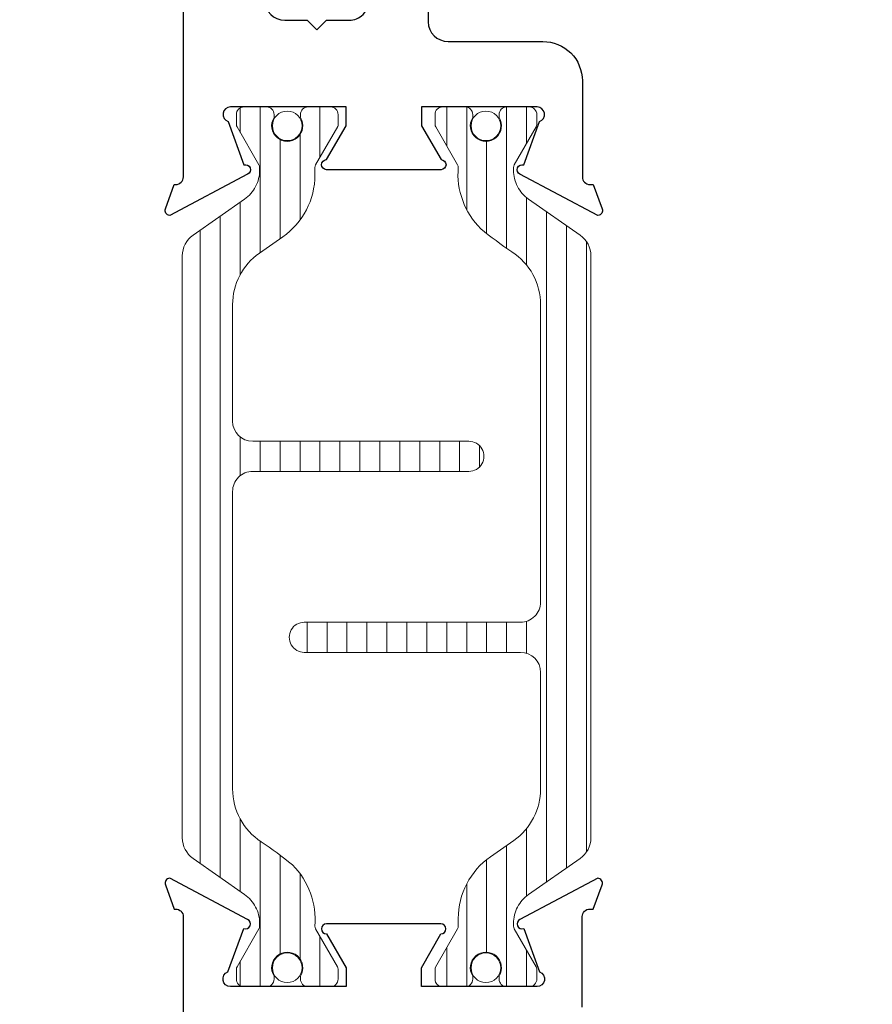
# Model space of a CAD drawing. Extents: x 93 to 213, y -25 to 53.
# Drawn here: x 112 to 113, y 8 to 10 of the extents above; entities that cross this region are included whole.
import ezdxf

# ---------------------------------------------------------------- set-up
doc = ezdxf.new("R2010")
doc.units = 0
doc.header["$LTSCALE"] = 0.01
doc.header["$MEASUREMENT"] = 0
for name, color, linetype, lineweight in [('Const Lines', 102, 'CONTINUOUS', 5), ('Ext', 7, 'CONTINUOUS', 30), ('TBAR', 5, 'CONTINUOUS', 15)]:
    doc.layers.add(name, color=color, linetype=linetype, lineweight=lineweight)
doc.layers.add('FRAME', color=7, linetype='CONTINUOUS')

# ---------------------------------------------------------------- blocks, each defined once
blk = doc.blocks.new('Insulbar3')
at = {"layer": 'TBAR', "lineweight": 5}
h = blk.add_hatch(dxfattribs=at)
h.set_pattern_fill('LINE', color=252, scale=0.25, style=0)
h.set_pattern_definition([(0, (-6.340109387910408, -6.806996060358934), (0, 0.03125), [])])
edge = h.paths.add_edge_path()
edge.add_arc((-1.283341854339623, 0.0009749759448602156), 0.007865198733939675, 239.9999831868331, 270.0170704691898, ccw=False)
edge.add_line((-1.287274455705383, -0.005836484810542331), (-1.346698628390654, 0.02847210053600335))
edge.add_arc((-1.350635628390654, 0.02165304023785878), 0.007873979448139739, 59.99991365861108, 90.00000000000807)
edge.add_line((-1.350635628390655, 0.02952701968599847), (-1.366138762738653, 0.02952701968600024))
edge.add_arc((-1.366139203675955, 0.01771646063146741), 0.01181055906276385, 89.99786091020071, 179.9998090140625)
edge.add_line((-1.377949762738653, 0.0177164999999988), (-1.377949940944998, -0.0177164999999988))
edge.add_arc((-1.366138766038861, -0.01771632509271871), 0.01181117490743288, 180.0008484718103, 269.9997016805647)
edge.add_line((-1.36613882753559, -0.02952749999999149), (-1.361406469185615, -0.02952759512111847))
edge.add_arc((-1.348422267030731, -0.05019691567055862), 0.02440922607487632, -122.13651154588013, 122.13651154588021, ccw=False)
edge.add_line((-1.361406469185615, -0.07086623621999877), (-1.366138814960999, -0.07086623621999877))
edge.add_arc((-1.366138814960999, -0.0826773622040013), 0.01181112598400254, 90, 179.9999618032078)
edge.add_line((-1.377949940944998, -0.08267735432999856), (-1.377949814960998, -0.1181103543299962))
edge.add_arc((-1.366138646980614, -0.1181103123347322), 0.0118111679804585, 180.0002037183273, 269.9991851299496)
edge.add_line((-1.366138814960999, -0.1299214803139961), (-1.350635659586635, -0.1299214960619697))
edge.add_arc((-1.350635651588434, -0.1220476380901161), 0.007873857971857603, 269.999941799414, 293.0996870383645)
edge.add_line((-1.347546484415558, -0.1292901987932797), (-1.287276781094917, -0.09455929358279569))
edge.add_arc((-1.283332786344773, -0.101403439799217), 0.007899204518235885, 90.04915524969698, 119.95304563856001, ccw=False)
edge.add_line((-1.283339563237001, -0.09350423818800024), (-1.271323083333001, -0.09350421456599989))
edge.add_arc((-1.271323315513774, 0.02460583364285086), 0.118110048209079, 270.0001126320628, 324.9999831628968)
edge.add_line((-1.174573247980022, -0.04313933533742009), (-1.148944447493544, -0.006537588684796702))
edge.add_arc((-1.068319792208823, -0.06299146357254297), 0.09842446357294203, 89.99983744278182, 145.0000555572184, ccw=False)
edge.add_arc((-0.9756631379608707, 32658.19276537317), 32658.15733250461, 269.999837442781, 270.0001576129934)
edge.add_arc((-0.8858249409449986, 0.003936992126003073), 0.03149599999999701, -4.774847184307873e-12, 89.99998699999787, ccw=False)
edge.add_line((-0.8543289409450017, 0.003936992126000405), (-0.8543289409450017, -0.3346449842519981))
edge.add_arc((-0.8307069370080047, -0.3346450032747512), 0.02362200393700464, 179.9999538598219, 359.9999888444074)
edge.add_line((-0.8070849330710006, -0.3346450078739984), (-0.8070849409449998, 0.003936992126000405))
edge.add_arc((-0.7755889416774631, 0.003936992858465448), 0.03149599926753677, 89.9999843435952, 180.0000013324598, ccw=False)
edge.add_line((-0.7755889330709982, 0.03543299212600104), (-0.3096303689270021, 0.03543299212600104))
edge.add_arc((-0.3096917337645809, -0.06324279702300609), 0.09867580822989291, 33.05727515151062, 89.964368709074, ccw=False)
edge.add_arc((0.3050433511908683, 0.3479868449329938), 0.6409338652566297, 213.8920860397786, 219.3410187604427)
edge.add_arc((-0.1050528344431587, 0.02665892540158442), 0.1206160517525359, 224.7947178828277, 274.9666841804153)
edge.add_arc((-0.09424316058006874, -0.100008003081851), 0.006514120480979863, 56.76911736801799, 93.23113163193818, ccw=False)
edge.add_line((-0.09067333029755176, -0.09455914288959555), (-0.0312501883936358, -0.1288671602350888))
edge.add_arc((-0.02731538753859051, -0.1220518952427002), 0.007869593044455529, 239.9999635741071, 270.0090953824582)
edge.add_line((-0.02731413828500084, -0.1299214881879998), (-0.0118109823706094, -0.1299213543297473))
edge.add_arc((-0.01181108435107228, -0.1181102109232429), 0.01181114340694466, 270.0004947065593, 359.9993043347765)
edge.add_line((5.905500177760814e-08, -0.1181103543299962), (-5.908519717934269e-08, -0.08267650977098562))
edge.add_arc((-0.01181025392829088, -0.08267654914742883), 0.01181019484315935, 0.00019103021063967, 90.00378396979201)
edge.add_line((-0.01181103390581928, -0.07086635433002542), (-0.01654243832444191, -0.07086625339938557))
edge.add_arc((-0.02952727813035148, -0.05019693575469325), 0.02440956281219151, 57.86221741504693, 302.13778258495563, ccw=False)
edge.add_line((-0.0165424383244428, -0.02952761811000038), (-0.01181105905500157, -0.0295274999999986))
edge.add_arc((-0.01181135390475175, -0.01771608703670602), 0.01181141296697276, 270.0014302815696, 359.9979967634828)
edge.add_line((5.905500177760814e-08, -0.0177164999999988), (-5.905500177760814e-08, 0.0177164999999988))
edge.add_arc((-0.01181061811770001, 0.01771646063146741), 0.01181055906276385, 0.0001909859374543841, 90.00213908979929)
edge.add_line((-0.01181105905500157, 0.02952701968600024), (-0.0273141934029999, 0.02952701968599847))
edge.add_arc((-0.0273141934030011, 0.02165304023785878), 0.007873979448139692, 89.99999999999125, 120.0000863413884)
edge.add_line((-0.03125119340300042, 0.02847210053600335), (-0.09067536608827176, -0.005836484810542331))
edge.add_arc((-0.09460796745403173, 0.0009749759448602156), 0.007865198733939672, 269.9829295308108, 300.0000168131673, ccw=False)
edge.add_line((-0.09461031077899928, -0.00689022243999915), (-0.09913604413028398, -0.006890230313954859))
edge.add_arc((-0.09913613572568171, 0.04822709658979175), 0.05511732690382271, 242.4997297843916, 270.0000952156065, ccw=False)
edge.add_arc((-0.09913557600560827, 0.04822817178967315), 0.05511853906773308, 215.0001173547539, 242.499729784394, ccw=False)
edge.add_line((-0.1442859752070023, 0.01661338409600077), (-0.2008425263528419, 0.09738451967775319))
edge.add_arc((-0.2330928947495292, 0.07480257135472423), 0.03937042864620594, 34.99999673555469, 89.99959926444743)
edge.add_line((-0.2330926193866558, 0.1141729999999672), (-0.6889749108968273, 0.114172999999985))
edge.add_line((-0.6889749108968273, 0.114172999999985), (-1.144857202406999, 0.1141729999999672))
edge.add_arc((-1.144856927044125, 0.07480257135472423), 0.03937042864620595, 90.00040073555259, 145.0000032644453)
edge.add_line((-1.177107295440813, 0.09738451967775319), (-1.233663846586652, 0.01661338409600077))
edge.add_arc((-1.278814245788046, 0.04822817178967315), 0.05511853906773306, 297.50027021560595, 324.99988264524615, ccw=False)
edge.add_arc((-1.278813686067973, 0.04822709658979175), 0.05511732690382273, 269.9999047843935, 297.50027021560834, ccw=False)
edge.add_line((-1.278813777663371, -0.006890230313954859), (-1.283341854339621, -0.006890222789079914))
at = {"layer": 'TBAR'}
blk.add_lwpolyline([(-1.283339511014655, -0.00689022243999915, -0.1317283479224517), (-1.287274455705383, -0.005836484810542331), (-1.346698628390654, 0.02847210053600335, 0.1316528808525513), (-1.350635628390655, 0.02952701968599847), (-1.366138762738653, 0.02952701968600024, 0.4142235210196922), (-1.377949762738653, 0.0177164999999988), (-1.377949940944998, -0.0177164999999988, 0.4142077000445622), (-1.36613882753559, -0.02952749999999149), (-1.361406469185615, -0.02952759512111847, -1.809127113797354), (-1.361406469185615, -0.07086623621999877), (-1.366138814960999, -0.07086623621999877, 0.4142133671129774), (-1.377949940944998, -0.08267735432999856), (-1.377949814960998, -0.1181103543299962, 0.4142083554087818), (-1.366138814960999, -0.1299214803139961), (-1.350635659586635, -0.1299214960619697, 0.10113435807409), (-1.347546484415558, -0.1292901987932797), (-1.287276781094917, -0.09455929358279569, -0.1312258953656235), (-1.283339563237001, -0.09350423818800024), (-1.271323083333001, -0.09350421456599989, 0.2446978444876612), (-1.174573247980022, -0.04313933533742009, 3.158798152491753e-07), (-1.148944447493544, -0.006537588684796702, -0.2446994519185139), (-1.068319512963002, 0.03543300000000293, 1.397006093351596e-06), (-0.8858249337987818, 0.03543299212599926, -0.4142134959177473), (-0.8543289409450017, 0.003936992126000405), (-0.8543289409450017, -0.3346449842519981, 1.000000305298149), (-0.8070849330710006, -0.3346450078739984), (-0.8070849409449998, 0.003936992126000405, -0.414213649219342), (-0.7755889330709982, 0.03543299212600104), (-0.3096303689270021, 0.03543299212600104, -0.2535361631575392), (-0.2269890023216261, -0.009417400213534322, 0.02377993505490984), (-0.1906462900343913, -0.05832338040569596, 0.2224820166142352), (-0.09461032246031387, -0.09350423818800557, -0.1604515912324902), (-0.09067333029755176, -0.09455914288959555), (-0.0312501883936358, -0.1288671602350888, 0.1316930334398693), (-0.02731413828500084, -0.1299214881879998), (-0.0118109823706094, -0.1299213543297473, 0.4142074772639318), (5.905500177760814e-08, -0.1181103543299962), (-5.908519717934269e-08, -0.08267650977098562, 0.4142319294235425), (-0.01181103390581928, -0.07086635433002542), (-0.01654243832444191, -0.07086625339938557, -1.809174509817583), (-0.0165424383244428, -0.02952761811000038), (-0.01181105905500157, -0.0295274999999986, 0.4141960105057095), (5.905500177760814e-08, -0.0177164999999988), (-5.905500177760814e-08, 0.0177164999999988, 0.4142235210196922), (-0.01181105905500157, 0.02952701968600024), (-0.0273141934029999, 0.02952701968599847, 0.1316528808525513), (-0.03125119340300042, 0.02847210053600335), (-0.09067536608827176, -0.005836484810542331, -0.1317283479224517), (-0.09461031077899928, -0.00689022243999915), (-0.09913604413028398, -0.006890230313954859, -0.1205722157282658), (-0.1245867155595599, -0.0006624494414637638, -0.1205688823756227), (-0.1442859752070023, 0.01661338409600077), (-0.2008425263528419, 0.09738451967775319, 0.2446966050899953), (-0.2330926193866558, 0.1141729999999672), (-0.6889749108968273, 0.114172999999985), (-1.144857202406999, 0.1141729999999672, 0.2446966050899953), (-1.177107295440813, 0.09738451967775319), (-1.233663846586652, 0.01661338409600077, -0.1205688823756227), (-1.253363106234095, -0.0006624494414637638, -0.1205722157282658), (-1.278813777663371, -0.006890230313954859), (-1.283341854339621, -0.006890222789079914)], format="xyb", dxfattribs=at)
at = {"layer": 'TBAR', "lineweight": 5}
for centre in [(-1.34842226703073, -0.05019691567055862), (-0.02952727813035239, -0.05019693575469386)]:
    blk.add_circle(centre, 0.02318850937241075, dxfattribs=at)

msp = doc.modelspace()

# ---------------------------------------------------------------- hatches: boundary and pattern name
at = {"layer": 'TBAR', "lineweight": 5}
h = msp.add_hatch(dxfattribs=at)
h.set_pattern_fill('LINE', color=252, scale=0.25, angle=270, style=0)
h.set_pattern_definition([(270, (96.36798346094714, 22.75720738036465), (0.03125, -3.82702124733548e-18), [])])
edge = h.paths.add_edge_path()
edge.add_arc((103.1759544972509, 17.70043984679387), 0.007865198733939675, 509.9999831868331, 540.0170704691897, ccw=False)
edge.add_line((103.1691430364955, 17.70437244815963), (103.2034516218421, 17.7637966208449))
edge.add_arc((103.1966325615439, 17.7677336208449), 0.007873979448139739, 329.9999136586111, 360.000000000008)
edge.add_line((103.2045065409921, 17.7677336208449), (103.2045065409921, 17.7832367551929))
edge.add_arc((103.1926959819375, 17.7832371961302), 0.01181055906276385, 359.9978609102008, 449.9998090140625)
edge.add_line((103.1926960213061, 17.7950477551929), (103.1572630213061, 17.79504793339924))
edge.add_arc((103.1572631962133, 17.7832367584931), 0.01181117490743288, 450.0008484718103, 539.9997016805647)
edge.add_line((103.1454520213061, 17.78323681998983), (103.145451926185, 17.77850446163986))
edge.add_arc((103.1247826056355, 17.76552025948498), 0.02440922607487632, 147.8634884541198, 392.1365115458802, ccw=False)
edge.add_line((103.1041132850861, 17.77850446163986), (103.1041132850861, 17.78323680741524))
edge.add_arc((103.0923021591021, 17.78323680741524), 0.01181112598400254, 360, 449.9999618032078)
edge.add_line((103.0923021669761, 17.79504793339924), (103.0568691669761, 17.79504780741524))
edge.add_arc((103.0568692089713, 17.78323663943486), 0.0118111679804585, 450.0002037183273, 539.9991851299496)
edge.add_line((103.0450580409921, 17.78323680741524), (103.0450580252441, 17.76773365204088))
edge.add_arc((103.052931883216, 17.76773364404268), 0.007873857971857603, 539.9999417994139, 563.0996870383644)
edge.add_line((103.0456893225128, 17.7646444768698), (103.0804202277233, 17.70437477354916))
edge.add_arc((103.0735760815069, 17.70043077879902), 0.007899204518235885, 360.04915524969704, 389.95304563856007, ccw=False)
edge.add_line((103.0814752831181, 17.70043755569124), (103.0814753067401, 17.68842107578725))
edge.add_arc((103.1995853549489, 17.68842130796802), 0.118110048209079, 540.0001126320627, 594.9999831628967)
edge.add_line((103.1318401859687, 17.59167124043427), (103.1684419326213, 17.56604243994779))
edge.add_arc((103.1119880577335, 17.48541778466307), 0.09842446357294203, 359.9998374427818, 415.0000555572184, ccw=False)
edge.add_arc((32761.36774489447, 17.39276113041112), 32658.15733250461, 539.999837442781, 540.0001576129935)
edge.add_arc((103.1789165134321, 17.30292293339924), 0.03149599999999701, 269.99999999999517, 359.99998699999793, ccw=False)
edge.add_line((103.1789165134321, 17.27142693339925), (102.8403345370541, 17.27142693339925))
edge.add_arc((102.8403345180313, 17.24780492946225), 0.02362200393700464, 449.9999538598218, 629.9999888444073)
edge.add_line((102.8403345134321, 17.22418292552524), (103.1789165134321, 17.22418293339924))
edge.add_arc((103.1789165141645, 17.19268693413171), 0.03149599926753677, 359.9999843435952, 450.0000013324599, ccw=False)
edge.add_line((103.2104125134321, 17.19268692552524), (103.2104125134321, 16.72672836138125))
edge.add_arc((103.1117367242831, 16.72678972621883), 0.09867580822989291, 303.05727515151057, 359.964368709074, ccw=False)
edge.add_arc((103.5229663662391, 16.11205464126338), 0.6409338652566297, 483.8920860397786, 489.3410187604426)
edge.add_arc((103.2016384467077, 16.5221508268974), 0.1206160517525359, 494.7947178828276, 544.9666841804153)
edge.add_arc((103.0749715182242, 16.51134115303431), 0.006514120480979863, 326.769117368018, 363.23113163193824, ccw=False)
edge.add_line((103.0804203784165, 16.5077713227518), (103.046112361071, 16.44834818084788))
edge.add_arc((103.0529276260634, 16.44441337999283), 0.007869593044455529, 509.9999635741071, 540.0090953824582)
edge.add_line((103.0450580331181, 16.44441213073925), (103.0450581669763, 16.42890897482485))
edge.add_arc((103.0568693103828, 16.42890907680532), 0.01181114340694466, 540.0004947065593, 629.9993043347765)
edge.add_line((103.0568691669761, 16.41709793339924), (103.0923030115351, 16.41709805153944))
edge.add_arc((103.0923029721586, 16.42890824638253), 0.01181019484315935, 270.0001910302107, 360.0037839697921)
edge.add_line((103.104113166976, 16.42890902636006), (103.1041132679067, 16.43364043077869))
edge.add_arc((103.1247825855514, 16.4466252705846), 0.02440956281219151, 327.86221741504687, 572.1377825849556, ccw=False)
edge.add_line((103.1454519031961, 16.43364043077869), (103.1454520213061, 16.42890905150925))
edge.add_arc((103.1572634342694, 16.428909346359), 0.01181141296697276, 540.0014302815696, 629.9979967634828)
edge.add_line((103.1572630213061, 16.41709793339924), (103.1926960213061, 16.41709805150925))
edge.add_arc((103.1926959819375, 16.42890861057194), 0.01181055906276385, 270.0001909859374, 360.0021390897992)
edge.add_line((103.2045065409921, 16.42890905150925), (103.2045065409921, 16.44441218585725))
edge.add_arc((103.1966325615439, 16.44441218585725), 0.007873979448139692, 359.9999999999912, 390.0000863413884)
edge.add_line((103.2034516218421, 16.44834918585725), (103.1691430364955, 16.50777335854252))
edge.add_arc((103.1759544972509, 16.51170595990828), 0.007865198733939672, 539.9829295308108, 570.0000168131673, ccw=False)
edge.add_line((103.1680892988661, 16.51170830323325), (103.1680892909921, 16.51623403658453))
edge.add_arc((103.2232066178959, 16.51623412817992), 0.05511732690382271, 512.4997297843917, 540.0000952156065, ccw=False)
edge.add_arc((103.2232076930957, 16.51623356845985), 0.05511853906773308, 485.0001173547538, 512.499729784394, ccw=False)
edge.add_line((103.1915929054021, 16.56138396766125), (103.2723640409838, 16.61794051880709))
edge.add_arc((103.2497820926608, 16.65019088720377), 0.03937042864620594, 304.9999967355546, 359.9995992644475)
edge.add_line((103.289152521306, 16.6501906118409), (103.2891525213061, 17.10607290335107))
edge.add_line((103.2891525213061, 17.10607290335107), (103.2891525213061, 17.56195519486124))
edge.add_arc((103.2497820926608, 17.56195491949837), 0.03937042864620595, 360.0004007355526, 415.0000032644454)
edge.add_line((103.2723640409838, 17.59420528789506), (103.1915929054021, 17.6507618390409))
edge.add_arc((103.2232076930957, 17.69591223824229), 0.05511853906773306, 567.500270215606, 594.9998826452461, ccw=False)
edge.add_arc((103.2232066178959, 17.69591167852222), 0.05511732690382273, 539.9999047843935, 567.5002702156083, ccw=False)
edge.add_line((103.1680892909921, 17.69591177011761), (103.168089298517, 17.70043984679387))
h = msp.add_hatch(dxfattribs=at)
h.set_pattern_fill('LINE', color=252, scale=0.25, angle=180, style=0)
h.set_pattern_definition([(180, (3.675200310701215, 5.608654914781242), (-1.770480905514994e-17, -0.03125), [])])
edge = h.paths.add_edge_path()
edge.add_arc((112.3609870311712, 17.70043984679387), 0.007865198733939675, -0.01707046918973052, 30.00001681316691)
edge.add_line((112.3677984919266, 17.70437244815963), (112.3334899065801, 17.7637966208449))
edge.add_arc((112.3403089668782, 17.7677336208449), 0.007873979448139739, 179.999999999992, 210.0000863413889, ccw=False)
edge.add_line((112.3324349874301, 17.7677336208449), (112.3324349874301, 17.7832367551929))
edge.add_arc((112.3442455464846, 17.7832371961302), 0.01181055906276385, 90.00019098593742, 180.0021390897993, ccw=False)
edge.add_line((112.3442455071161, 17.7950477551929), (112.3796785071161, 17.79504793339924))
edge.add_arc((112.3796783322088, 17.7832367584931), 0.01181117490743288, 0.0002983194352736973, 89.99915152818971, ccw=False)
edge.add_line((112.3914895071161, 17.78323681998983), (112.3914896022372, 17.77850446163986))
edge.add_arc((112.4121589227867, 17.76552025948498), 0.02440922607487632, 147.8634884541198, 392.1365115458802)
edge.add_line((112.4328282433361, 17.77850446163986), (112.4328282433361, 17.78323680741524))
edge.add_arc((112.4446393693201, 17.78323680741524), 0.01181112598400254, 90.00003819679227, 180, ccw=False)
edge.add_line((112.4446393614461, 17.79504793339924), (112.4800723614461, 17.79504780741524))
edge.add_arc((112.4800723194508, 17.78323663943486), 0.0118111679804585, 0.0008148700503056716, 89.99979628167267, ccw=False)
edge.add_line((112.4918834874301, 17.78323680741524), (112.4918835031781, 17.76773365204088))
edge.add_arc((112.4840096452062, 17.76773364404268), 0.007873857971857603, -23.09968703836438, 5.8200586011025734e-05, ccw=False)
edge.add_line((112.4912522059094, 17.7646444768698), (112.4565213006989, 17.70437477354916))
edge.add_arc((112.4633654469153, 17.70043077879902), 0.007899204518235885, 150.04695436144, 179.9508447503029)
edge.add_line((112.4554662453041, 17.70043755569124), (112.4554662216821, 17.68842107578725))
edge.add_arc((112.3373561734733, 17.68842130796802), 0.118110048209079, -54.99998316289668, -0.0001126320627804489, ccw=False)
edge.add_line((112.4051013424535, 17.59167124043427), (112.3684995958009, 17.56604243994779))
edge.add_arc((112.4249534706886, 17.48541778466307), 0.09842446357294203, 124.9999444427816, 180.0001625572181)
edge.add_arc((-32545.83080336605, 17.39276113040387), 32658.15733250461, -0.0001576129934051096, 0.0001625572190278035, ccw=False)
edge.add_arc((112.3580250149901, 17.30292293339924), 0.03149599999999701, 180.0000130000021, 270.0000000000048)
edge.add_line((112.3580250149901, 17.27142693339925), (112.6966069913681, 17.27142693339925))
edge.add_arc((112.6966070103908, 17.24780492946225), 0.02362200393700464, -89.99998884440731, 90.0000461401782, ccw=False)
edge.add_line((112.6966070149901, 17.22418292552524), (112.3580250149901, 17.22418293339924))
edge.add_arc((112.3580250142576, 17.19268693413171), 0.03149599926753677, 89.99999866754014, 180.0000156564048)
edge.add_line((112.3265290149901, 17.19268692552524), (112.3265290149901, 16.72672836138125))
edge.add_arc((112.4252048041391, 16.72678972621883), 0.09867580822989291, 180.035631290926, 236.9427248484895)
edge.add_arc((112.0139751621831, 16.11205464126338), 0.6409338652566297, 50.65898123955742, 56.107913960221424, ccw=False)
edge.add_arc((112.3353030817145, 16.5221508268974), 0.1206160517525359, -4.966684180415314, 45.20528211717237, ccw=False)
edge.add_arc((112.461970010198, 16.51134115303431), 0.006514120480979863, 176.7688683680618, 213.230882631982)
edge.add_line((112.4565211500057, 16.5077713227518), (112.4908291673512, 16.44834818084788))
edge.add_arc((112.4840139023588, 16.44441337999283), 0.007869593044455529, -0.009095382458099266, 30.000036425892915, ccw=False)
edge.add_line((112.4918834953041, 16.44441213073925), (112.4918833614459, 16.42890897482485))
edge.add_arc((112.4800722180393, 16.42890907680532), 0.01181114340694466, -89.99930433477653, -0.0004947065592091349, ccw=False)
edge.add_line((112.4800723614461, 16.41709793339924), (112.4446385168871, 16.41709805153944))
edge.add_arc((112.4446385562635, 16.42890824638253), 0.01181019484315935, 179.996216030208, 269.9998089697894, ccw=False)
edge.add_line((112.4328283614461, 16.42890902636006), (112.4328282605155, 16.43364043077869))
edge.add_arc((112.4121589428708, 16.4466252705846), 0.02440956281219151, -32.13778258495561, 212.1377825849531)
edge.add_line((112.3914896252261, 16.43364043077869), (112.3914895071161, 16.42890905150925))
edge.add_arc((112.3796780941528, 16.428909346359), 0.01181141296697276, -89.99799676348272, -0.001430281569582803, ccw=False)
edge.add_line((112.3796785071161, 16.41709793339924), (112.3442455071161, 16.41709805150925))
edge.add_arc((112.3442455464846, 16.42890861057194), 0.01181055906276385, 179.9978609102008, 269.9998090140625, ccw=False)
edge.add_line((112.3324349874301, 16.42890905150925), (112.3324349874301, 16.44441218585725))
edge.add_arc((112.3403089668782, 16.44441218585725), 0.007873979448139692, 149.9999136586117, 180.0000000000088, ccw=False)
edge.add_line((112.3334899065801, 16.44834918585725), (112.3677984919266, 16.50777335854252))
edge.add_arc((112.3609870311712, 16.51170595990828), 0.007865198733939672, -30.00001681316729, 0.01707046918924708)
edge.add_line((112.3688522295561, 16.51170830323325), (112.36885223743, 16.51623403658453))
edge.add_arc((112.3137349105263, 16.51623412817992), 0.05511732690382271, -9.521560652620996e-05, 27.50027021560836)
edge.add_arc((112.3137338353264, 16.51623356845985), 0.05511853906773308, 27.50027021560602, 54.99988264524617)
edge.add_line((112.3453486230201, 16.56138396766125), (112.2645774874383, 16.61794051880709))
edge.add_arc((112.2871594357614, 16.65019088720377), 0.03937042864620594, 180.0004007355526, 235.0000032644453, ccw=False)
edge.add_line((112.2477890071161, 16.6501906118409), (112.2477890071161, 17.10607290335107))
edge.add_line((112.2477890071161, 17.10607290335107), (112.2477890071161, 17.56195519486124))
edge.add_arc((112.2871594357614, 17.56195491949837), 0.03937042864620595, 124.99999673555459, 179.9995992644474, ccw=False)
edge.add_line((112.2645774874383, 17.59420528789506), (112.3453486230201, 17.6507618390409))
edge.add_arc((112.3137338353264, 17.69591223824229), 0.05511853906773306, -54.99988264524612, -27.50027021560594)
edge.add_arc((112.3137349105263, 17.69591167852222), 0.05511732690382273, -27.50027021560833, 9.521560655165439e-05)
edge.add_line((112.3688522374301, 17.69591177011761), (112.3688522299052, 17.70043984679387))
h = msp.add_hatch(dxfattribs=at)
h.set_pattern_fill('LINE', color=252, scale=0.25, angle=90.00000000000001, style=0)
h.set_pattern_definition([(90, (109.5704125058104, 11.4549384263375), (-0.03125, -1.387778780781446e-17), [])])
edge = h.paths.add_edge_path()
edge.add_arc((102.7624414695066, 16.51170595990828), 0.007865198733939675, 329.9999831868331, 360.0170704691898, ccw=False)
edge.add_line((102.769252930262, 16.50777335854253), (102.7349443449154, 16.44834918585725))
edge.add_arc((102.7417634052136, 16.44441218585725), 0.007873979448139739, 149.9999136586111, 180.0000000000081)
edge.add_line((102.7338894257655, 16.44441218585725), (102.7338894257655, 16.42890905150925))
edge.add_arc((102.74569998482, 16.42890861057195), 0.01181055906276385, 179.9978609102007, 269.9998090140626)
edge.add_line((102.7456999454514, 16.41709805150926), (102.7811329454514, 16.41709787330291))
edge.add_arc((102.7811327705442, 16.42890904820905), 0.01181117490743288, 270.0008484718104, 359.9997016805647)
edge.add_line((102.7929439454514, 16.42890898671232), (102.7929440405726, 16.43364134506229))
edge.add_arc((102.813613361122, 16.44662554721718), 0.02440922607487632, -32.13651154588018, 212.1365115458802, ccw=False)
edge.add_line((102.8342826816715, 16.43364134506229), (102.8342826816715, 16.42890899928691))
edge.add_arc((102.8460938076554, 16.42890899928691), 0.01181112598400254, 180, 269.9999618032078)
edge.add_line((102.8460937997815, 16.41709787330291), (102.8815267997815, 16.41709799928691))
edge.add_arc((102.8815267577862, 16.42890916726729), 0.0118111679804585, 270.0002037183273, 359.9991851299497)
edge.add_line((102.8933379257655, 16.42890899928691), (102.8933379415134, 16.44441215466128))
edge.add_arc((102.8854640835416, 16.44441216265948), 0.007873857971857603, 359.9999417994141, 383.0996870383645)
edge.add_line((102.8927066442447, 16.44750132983235), (102.8579757390342, 16.50777103315299))
edge.add_arc((102.8648198852507, 16.51171502790314), 0.007899204518235885, 180.0491552496971, 209.9530456385601, ccw=False)
edge.add_line((102.8569206836395, 16.51170825101091), (102.8569206600175, 16.52372473091491))
edge.add_arc((102.7388106118086, 16.52372449873413), 0.118110048209079, 360.0001126320629, 414.9999831628969)
edge.add_line((102.8065557807889, 16.62047456626789), (102.7699540341362, 16.64610336675436))
edge.add_arc((102.826407909024, 16.72672802203909), 0.09842446357294203, 179.9998374427819, 235.0000555572184, ccw=False)
edge.add_arc((-32555.42934892772, 16.81938467627253), 32658.15733250461, 359.9998374427811, 360.0001576129934)
edge.add_arc((102.7594794533255, 16.90922287330291), 0.03149599999999701, 89.99999999999523, 179.999986999998, ccw=False)
edge.add_line((102.7594794533255, 16.94071887330291), (103.0980614297034, 16.94071887330291))
edge.add_arc((103.0980614487262, 16.9643408772399), 0.02362200393700464, 269.9999538598219, 449.9999888444074)
edge.add_line((103.0980614533255, 16.98796288117691), (102.7594794533255, 16.98796287330291))
edge.add_arc((102.759479452593, 17.01945887257045), 0.03149599926753677, 179.9999843435952, 270.0000013324599, ccw=False)
edge.add_line((102.7279834533255, 17.01945888117691), (102.7279834533255, 17.48541744532091))
edge.add_arc((102.8266592424745, 17.48535608048333), 0.09867580822989291, 123.05727515151051, 179.964368709074, ccw=False)
edge.add_arc((102.4154296005185, 18.10009116543878), 0.6409338652566297, 303.8920860397786, 309.3410187604427)
edge.add_arc((102.7367575200499, 17.68999497980475), 0.1206160517525359, 314.7947178828277, 364.9666841804154)
edge.add_arc((102.8634244485333, 17.70080465366784), 0.006514120480979863, 146.769117368018, 183.2311316319382, ccw=False)
edge.add_line((102.857975588341, 17.70437448395036), (102.8922836056865, 17.76379762585427))
edge.add_arc((102.8854683406941, 17.76773242670932), 0.007869593044455529, 329.9999635741071, 360.0090953824583)
edge.add_line((102.8933379336395, 17.76773367596291), (102.8933377997812, 17.7832368318773))
edge.add_arc((102.8815266563747, 17.78323672989684), 0.01181114340694466, 360.0004947065593, 449.9993043347765)
edge.add_line((102.8815267997815, 17.79504787330291), (102.8460929552224, 17.79504775516271))
edge.add_arc((102.8460929945989, 17.78323756031962), 0.01181019484315935, 90.00019103021067, 180.0037839697921)
edge.add_line((102.8342827997815, 17.78323678034209), (102.8342826988508, 17.77850537592347))
edge.add_arc((102.8136133812061, 17.76552053611756), 0.02440956281219151, 147.8622174150469, 392.13778258495563, ccw=False)
edge.add_line((102.7929440635614, 17.77850537592347), (102.7929439454514, 17.78323675519291))
edge.add_arc((102.7811325324882, 17.78323646034316), 0.01181141296697276, 360.0014302815696, 449.9979967634829)
edge.add_line((102.7811329454514, 17.79504787330291), (102.7456999454514, 17.7950477551929))
edge.add_arc((102.74569998482, 17.78323719613021), 0.01181055906276385, 90.00019098593748, 180.0021390897993)
edge.add_line((102.7338894257655, 17.78323675519291), (102.7338894257655, 17.76773362084491))
edge.add_arc((102.7417634052136, 17.76773362084491), 0.007873979448139692, 179.9999999999913, 210.0000863413884)
edge.add_line((102.7349443449154, 17.76379662084491), (102.769252930262, 17.70437244815963))
edge.add_arc((102.7624414695066, 17.70043984679388), 0.007865198733939672, 359.9829295308108, 390.00001681316735, ccw=False)
edge.add_line((102.7703066678914, 17.70043750346891), (102.7703066757654, 17.69591177011763))
edge.add_arc((102.7151893488617, 17.69591167852223), 0.05511732690382271, 332.49972978439166, 360.00009521560656, ccw=False)
edge.add_arc((102.7151882736618, 17.6959122382423), 0.05511853906773308, 305.00011735475385, 332.49972978439405, ccw=False)
edge.add_line((102.7468030613555, 17.65076183904091), (102.6660319257737, 17.59420528789507))
edge.add_arc((102.6886138740967, 17.56195491949838), 0.03937042864620594, 124.9999967355547, 179.9995992644475)
edge.add_line((102.6492434454515, 17.56195519486125), (102.6492434454515, 17.10607290335108))
edge.add_line((102.6492434454515, 17.10607290335108), (102.6492434454515, 16.65019061184091))
edge.add_arc((102.6886138740967, 16.65019088720378), 0.03937042864620595, 180.0004007355527, 235.0000032644454)
edge.add_line((102.6660319257737, 16.6179405188071), (102.7468030613555, 16.56138396766126))
edge.add_arc((102.7151882736618, 16.51623356845986), 0.05511853906773306, 387.50027021560595, 414.99988264524615, ccw=False)
edge.add_arc((102.7151893488617, 16.51623412817993), 0.05511732690382273, 359.9999047843935, 387.5002702156084, ccw=False)
edge.add_line((102.7703066757654, 16.51623403658454), (102.7703066682405, 16.51170595990829))
h = msp.add_hatch(dxfattribs=at)
h.set_pattern_fill('LINE', color=252, scale=0.25, style=0)
h.set_pattern_definition([(0, (-7.62706864332594, -7.593774130082), (0, 0.03125), [])])
edge = h.paths.add_edge_path()
edge.add_arc((112.7745000589156, 16.51170595990828), 0.007865198733939675, 179.9829295308103, 210.0000168131669)
edge.add_line((112.7676885981602, 16.50777335854253), (112.8019971835067, 16.44834918585725))
edge.add_arc((112.7951781232086, 16.44441218585725), 0.007873979448139739, 359.9999999999919, 390.0000863413889, ccw=False)
edge.add_line((112.8030521026567, 16.44441218585725), (112.8030521026567, 16.42890905150925))
edge.add_arc((112.7912415436022, 16.42890861057195), 0.01181055906276385, 270.0001909859374, 360.0021390897993, ccw=False)
edge.add_line((112.7912415829707, 16.41709805150926), (112.7558085829707, 16.41709787330291))
edge.add_arc((112.755808757878, 16.42890904820905), 0.01181117490743288, 180.0002983194353, 269.99915152818966, ccw=False)
edge.add_line((112.7439975829707, 16.42890898671232), (112.7439974878496, 16.43364134506229))
edge.add_arc((112.7233281673002, 16.44662554721718), 0.02440922607487632, 327.8634884541199, 572.1365115458802)
edge.add_line((112.7026588467507, 16.43364134506229), (112.7026588467507, 16.42890899928691))
edge.add_arc((112.6908477207667, 16.42890899928691), 0.01181112598400254, 270.00003819679216, 360, ccw=False)
edge.add_line((112.6908477286407, 16.41709787330291), (112.6554147286407, 16.41709799928691))
edge.add_arc((112.655414770636, 16.42890916726729), 0.0118111679804585, 180.0008148700504, 269.9997962816727, ccw=False)
edge.add_line((112.6436036026567, 16.42890899928691), (112.6436035869088, 16.44441215466128))
edge.add_arc((112.6514774448806, 16.44441216265948), 0.007873857971857603, 156.9003129616355, 180.000058200586, ccw=False)
edge.add_line((112.6442348841775, 16.44750132983235), (112.6789657893879, 16.50777103315299))
edge.add_arc((112.6721216431715, 16.51171502790314), 0.007899204518235885, 330.04695436144, 359.950844750303)
edge.add_line((112.6800208447827, 16.51170825101091), (112.6800208684047, 16.52372473091491))
edge.add_arc((112.7981309166136, 16.52372449873413), 0.118110048209079, 125.00001683710329, 179.9998873679372, ccw=False)
edge.add_line((112.7303857476333, 16.62047456626789), (112.7669874942859, 16.64610336675436))
edge.add_arc((112.7105336193982, 16.72672802203908), 0.09842446357294203, 304.9999444427816, 360.0001625572182)
edge.add_arc((32770.96629045614, 16.81938467627979), 32658.15733250461, 179.9998423870066, 180.0001625572189, ccw=False)
edge.add_arc((112.7774620750967, 16.90922287330291), 0.03149599999999701, 360.000013000002, 450.0000000000048)
edge.add_line((112.7774620750967, 16.94071887330291), (112.4388800987187, 16.94071887330291))
edge.add_arc((112.438880079696, 16.9643408772399), 0.02362200393700464, 90.00001115559257, 270.00004614017814, ccw=False)
edge.add_line((112.4388800750967, 16.98796288117691), (112.7774620750967, 16.98796287330291))
edge.add_arc((112.7774620758292, 17.01945887257045), 0.03149599926753677, 269.9999986675401, 360.0000156564048)
edge.add_line((112.8089580750967, 17.01945888117691), (112.8089580750967, 17.48541744532091))
edge.add_arc((112.7102822859477, 17.48535608048333), 0.09867580822989291, 360.0356312909259, 416.9427248484894)
edge.add_arc((113.1215119279037, 18.10009116543878), 0.6409338652566297, 230.6589812395573, 236.1079139602214, ccw=False)
edge.add_arc((112.8001840083723, 17.68999497980475), 0.1206160517525359, 175.0333158195847, 225.2052821171723, ccw=False)
edge.add_arc((112.6735170798889, 17.70080465366784), 0.006514120480979863, 356.7688683680618, 393.230882631982)
edge.add_line((112.6789659400811, 17.70437448395036), (112.6446579227356, 17.76379762585427))
edge.add_arc((112.651473187728, 17.76773242670932), 0.007869593044455529, 179.9909046175418, 210.0000364258929, ccw=False)
edge.add_line((112.6436035947827, 17.76773367596291), (112.643603728641, 17.7832368318773))
edge.add_arc((112.6554148720475, 17.78323672989684), 0.01181114340694466, 90.00069566522347, 179.9995052934407, ccw=False)
edge.add_line((112.6554147286407, 17.79504787330291), (112.6908485731997, 17.79504775516271))
edge.add_arc((112.6908485338233, 17.78323756031962), 0.01181019484315935, 359.99621603020796, 449.99980896978934, ccw=False)
edge.add_line((112.7026587286407, 17.78323678034209), (112.7026588295713, 17.77850537592347))
edge.add_arc((112.723328147216, 17.76552053611756), 0.02440956281219151, 147.8622174150444, 392.1377825849531)
edge.add_line((112.7439974648607, 17.77850537592347), (112.7439975829707, 17.78323675519291))
edge.add_arc((112.755808995934, 17.78323646034315), 0.01181141296697276, 90.00200323651723, 179.9985697184304, ccw=False)
edge.add_line((112.7558085829707, 17.79504787330291), (112.7912415829707, 17.7950477551929))
edge.add_arc((112.7912415436022, 17.78323719613021), 0.01181055906276385, 359.9978609102007, 449.9998090140625, ccw=False)
edge.add_line((112.8030521026567, 17.78323675519291), (112.8030521026567, 17.76773362084491))
edge.add_arc((112.7951781232086, 17.76773362084491), 0.007873979448139692, 329.99991365861166, 360.00000000000875, ccw=False)
edge.add_line((112.8019971835067, 17.76379662084491), (112.7676885981602, 17.70437244815963))
edge.add_arc((112.7745000589156, 17.70043984679388), 0.007865198733939672, 149.9999831868327, 180.0170704691892)
edge.add_line((112.7666348605307, 17.70043750346891), (112.7666348526568, 17.69591177011763))
edge.add_arc((112.8217521795605, 17.69591167852223), 0.05511732690382271, 179.9999047843935, 207.5002702156083)
edge.add_arc((112.8217532547604, 17.6959122382423), 0.05511853906773308, 207.500270215606, 234.9998826452461)
edge.add_line((112.7901384670667, 17.65076183904091), (112.8709096026485, 17.59420528789507))
edge.add_arc((112.8483276543254, 17.56195491949838), 0.03937042864620594, 360.00040073555255, 415.0000032644453, ccw=False)
edge.add_line((112.8876980829707, 17.56195519486125), (112.8876980829707, 17.10607290335108))
edge.add_line((112.8876980829707, 17.10607290335108), (112.8876980829707, 16.65019061184091))
edge.add_arc((112.8483276543254, 16.65019088720378), 0.03937042864620595, 304.99999673555465, 359.9995992644474, ccw=False)
edge.add_line((112.8709096026485, 16.6179405188071), (112.7901384670667, 16.56138396766126))
edge.add_arc((112.8217532547604, 16.51623356845986), 0.05511853906773306, 125.0001173547539, 152.499729784394)
edge.add_arc((112.8217521795605, 16.51623412817993), 0.05511732690382273, 152.4997297843917, 180.0000952156065)
edge.add_line((112.7666348526568, 16.51623403658454), (112.7666348601816, 16.51170595990828))
h = msp.add_hatch(dxfattribs=at)
h.set_pattern_fill('LINE', color=252, scale=0.25, angle=-90.00000000000001, style=0)
h.set_pattern_definition([(270, (96.36427203822329, 14.42171271530627), (0.03125, -6.938893903907228e-18), [])])
edge = h.paths.add_edge_path()
edge.add_arc((103.1722430745271, 9.364945181735484), 0.007865198733939675, 149.9999831868331, 180.0170704691897, ccw=False)
edge.add_line((103.1654316137717, 9.368877783101244), (103.1997401991182, 9.428301955786514))
edge.add_arc((103.1929211388201, 9.432238955786515), 0.007873979448139739, -30.00008634138894, 8.065886672191478e-12)
edge.add_line((103.2007951182682, 9.432238955786516), (103.2007951182682, 9.447742090134515))
edge.add_arc((103.1889845592137, 9.447742531071816), 0.01181055906276385, -0.002139089799307492, 89.99980901406255)
edge.add_line((103.1889845985822, 9.459553090134513), (103.1535515985822, 9.459553268340859))
edge.add_arc((103.1535517734895, 9.447742093434721), 0.01181117490743288, 90.00084847181033, 179.9997016805647)
edge.add_line((103.1417405985822, 9.44774215493145), (103.1417405034611, 9.443009796581476))
edge.add_arc((103.1210711829117, 9.430025594426592), 0.02440922607487632, -212.13651154588024, 32.136511545880126, ccw=False)
edge.add_line((103.1004018623622, 9.443009796581476), (103.1004018623622, 9.447742142356859))
edge.add_arc((103.0885907363782, 9.447742142356859), 0.01181112598400254, -1.272221872585407e-14, 89.99996180320777)
edge.add_line((103.0885907442522, 9.459553268340859), (103.0531577442522, 9.459553142356858))
edge.add_arc((103.0531577862475, 9.447741974376475), 0.0118111679804585, 90.00020371832728, 179.9991851299496)
edge.add_line((103.0413466182682, 9.447742142356859), (103.0413466025202, 9.432238986982494))
edge.add_arc((103.0492204604921, 9.432238978984294), 0.007873857971857603, 179.999941799414, 203.0996870383645)
edge.add_line((103.0419778997889, 9.429149811811419), (103.0767088049994, 9.368880108490778))
edge.add_arc((103.069864658783, 9.364936113740633), 0.007899204518235885, 0.04915524969698026, 29.953045638560013, ccw=False)
edge.add_line((103.0777638603942, 9.364942890632861), (103.0777638840162, 9.35292641072886))
edge.add_arc((103.1958739322251, 9.352926642909635), 0.118110048209079, 180.0001126320628, 234.9999831628967)
edge.add_line((103.1281287632448, 9.256176575375882), (103.1647305098974, 9.230547774889404))
edge.add_arc((103.1082766350097, 9.149923119604683), 0.09842446357294203, -0.00016255721817515223, 55.00005555721839, ccw=False)
edge.add_arc((32761.36403347175, 9.05726646534948), 32658.15733250461, 179.9998374427811, 180.0001576129934)
edge.add_arc((103.1752050907082, 8.967428268340859), 0.03149599999999701, -90.00000000000477, -1.3000002013541234e-05, ccw=False)
edge.add_line((103.1752050907082, 8.935932268340864), (102.8366231143302, 8.935932268340864))
edge.add_arc((102.8366230953075, 8.912310264403866), 0.02362200393700464, 89.99995385982183, 269.9999888444074)
edge.add_line((102.8366230907082, 8.888688260466862), (103.1752050907082, 8.88868826834086))
edge.add_arc((103.1752050914407, 8.857192269073323), 0.03149599926753677, -1.5656404798392032e-05, 90.00000133245982, ccw=False)
edge.add_line((103.2067010907082, 8.85719226046686), (103.2067010907082, 8.391233696322864))
edge.add_arc((103.1080253015592, 8.391295061160442), 0.09867580822989291, -56.94272484848938, -0.03563129092589179, ccw=False)
edge.add_arc((103.5192549435152, 7.776559976204992), 0.6409338652566297, 123.8920860397786, 129.3410187604426)
edge.add_arc((103.1979270239838, 8.18665616183902), 0.1206160517525359, 134.7947178828277, 184.9666841804153)
edge.add_arc((103.0712600955004, 8.17584648797593), 0.006514120480979863, -33.23088263198201, 3.231131631938183, ccw=False)
edge.add_line((103.0767089556926, 8.172276657693413), (103.0424009383471, 8.112853515789498))
edge.add_arc((103.0492162033395, 8.108918714934452), 0.007869593044455529, 149.9999635741071, 180.0090953824582)
edge.add_line((103.0413466103942, 8.108917465680863), (103.0413467442525, 8.093414309766471))
edge.add_arc((103.053157887659, 8.093414411746933), 0.01181114340694466, 180.0004947065593, 269.9993043347765)
edge.add_line((103.0531577442522, 8.08160326834086), (103.0885915888112, 8.081603386481058))
edge.add_arc((103.0885915494348, 8.093413581324151), 0.01181019484315935, -89.99980896978937, 0.003783969792008255)
edge.add_line((103.1004017442522, 8.093414361301681), (103.1004018451828, 8.098145765720304))
edge.add_arc((103.1210711628275, 8.111130605526212), 0.02440956281219151, -32.13778258495307, 212.1377825849556, ccw=False)
edge.add_line((103.1417404804722, 8.098145765720304), (103.1417405985822, 8.093414386450863))
edge.add_arc((103.1535520115455, 8.093414681300613), 0.01181141296697276, 180.0014302815696, 269.9979967634828)
edge.add_line((103.1535515985822, 8.08160326834086), (103.1889845985822, 8.081603386450864))
edge.add_arc((103.1889845592137, 8.09341394551356), 0.01181055906276385, -89.99980901406256, 0.002139089799282048)
edge.add_line((103.2007951182682, 8.093414386450862), (103.2007951182682, 8.10891752079886))
edge.add_arc((103.1929211388201, 8.108917520798862), 0.007873979448139692, -8.765608702113452e-12, 30.00008634138834)
edge.add_line((103.1997401991182, 8.11285452079886), (103.1654316137717, 8.172278693484133))
edge.add_arc((103.1722430745271, 8.176211294849892), 0.007865198733939672, 179.9829295308108, 210.0000168131673, ccw=False)
edge.add_line((103.1643778761422, 8.176213638174861), (103.1643778682683, 8.180739371526146))
edge.add_arc((103.219495195172, 8.180739463121542), 0.05511732690382271, 152.4997297843917, 180.0000952156065, ccw=False)
edge.add_arc((103.2194962703719, 8.180738903401469), 0.05511853906773308, 125.0001173547538, 152.499729784394, ccw=False)
edge.add_line((103.1878814826782, 8.225889302602862), (103.26865261826, 8.282445853748701))
edge.add_arc((103.2460706699369, 8.31469622214539), 0.03937042864620594, -55.00000326444533, -0.0004007355525854544)
edge.add_line((103.2854410985822, 8.314695946782516), (103.2854410985822, 8.770578238292687))
edge.add_line((103.2854410985822, 8.77057823829269), (103.2854410985822, 9.22646052980286))
edge.add_arc((103.2460706699369, 9.226460254439987), 0.03937042864620595, 0.0004007355525854544, 55.00000326444533)
edge.add_line((103.26865261826, 9.258710622836674), (103.1878814826782, 9.315267173982514))
edge.add_arc((103.2194962703719, 9.360417573183907), 0.05511853906773306, 207.500270215606, 234.9998826452461, ccw=False)
edge.add_arc((103.219495195172, 9.360417013463834), 0.05511732690382273, 179.9999047843935, 207.5002702156083, ccw=False)
edge.add_line((103.1643778682683, 9.36041710505923), (103.1643778757931, 9.364945181735482))
h = msp.add_hatch(dxfattribs=at)
h.set_pattern_fill('LINE', color=252, scale=0.25, angle=90.00000000000001, style=0)
h.set_pattern_definition([(90, (109.5667010830865, 3.119443761279119), (-0.03125, -1.387778780781446e-17), [])])
edge = h.paths.add_edge_path()
edge.add_arc((102.7587300467827, 8.176211294849901), 0.007865198733939675, 329.9999831868331, 360.0170704691898, ccw=False)
edge.add_line((102.7655415075381, 8.172278693484142), (102.7312329221916, 8.11285452079887))
edge.add_arc((102.7380519824897, 8.10891752079887), 0.007873979448139739, 149.9999136586111, 180.0000000000081)
edge.add_line((102.7301780030416, 8.108917520798869), (102.7301780030416, 8.09341438645087))
edge.add_arc((102.7419885620961, 8.09341394551357), 0.01181055906276385, 179.9978609102007, 269.9998090140626)
edge.add_line((102.7419885227276, 8.081603386450873), (102.7774215227276, 8.081603208244527))
edge.add_arc((102.7774213478203, 8.093414383150664), 0.01181117490743288, 270.0008484718104, 359.9997016805647)
edge.add_line((102.7892325227276, 8.093414321653935), (102.7892326178487, 8.098146680003909))
edge.add_arc((102.8099019383982, 8.111130882158793), 0.02440922607487632, -32.13651154588018, 212.1365115458802, ccw=False)
edge.add_line((102.8305712589476, 8.098146680003909), (102.8305712589476, 8.093414334228527))
edge.add_arc((102.8423823849316, 8.093414334228527), 0.01181112598400254, 180, 269.9999618032078)
edge.add_line((102.8423823770576, 8.081603208244527), (102.8778153770576, 8.081603334228527))
edge.add_arc((102.8778153350623, 8.09341450220891), 0.0118111679804585, 270.0002037183273, 359.9991851299497)
edge.add_line((102.8896265030416, 8.093414334228527), (102.8896265187896, 8.108917489602891))
edge.add_arc((102.8817526608177, 8.108917497601091), 0.007873857971857603, 359.9999417994141, 383.0996870383645)
edge.add_line((102.8889952215209, 8.112006664773967), (102.8542643163104, 8.172276368094607))
edge.add_arc((102.8611084625268, 8.176220362844752), 0.007899204518235885, 180.0491552496971, 209.9530456385601, ccw=False)
edge.add_line((102.8532092609156, 8.176213585952524), (102.8532092372936, 8.188230065856525))
edge.add_arc((102.7350991890847, 8.18822983367575), 0.118110048209079, 360.0001126320629, 414.9999831628969)
edge.add_line((102.802844358065, 8.284979901209503), (102.7662426114124, 8.310608701695982))
edge.add_arc((102.8226964863001, 8.391233356980702), 0.09842446357294203, 179.9998374427819, 235.0000555572184, ccw=False)
edge.add_arc((-32555.43306035044, 8.48389001121415), 32658.15733250461, 359.9998374427811, 360.0001576129934)
edge.add_arc((102.7557680306016, 8.573728208244527), 0.03149599999999701, 89.99999999999523, 179.999986999998, ccw=False)
edge.add_line((102.7557680306016, 8.605224208244522), (103.0943500069796, 8.605224208244522))
edge.add_arc((103.0943500260024, 8.62884621218152), 0.02362200393700464, 269.9999538598219, 449.9999888444074)
edge.add_line((103.0943500306016, 8.652468216118525), (102.7557680306016, 8.652468208244525))
edge.add_arc((102.7557680298691, 8.683964207512062), 0.03149599926753677, 179.9999843435952, 270.0000013324599, ccw=False)
edge.add_line((102.7242720306016, 8.683964216118525), (102.7242720306016, 9.149922780262521))
edge.add_arc((102.8229478197506, 9.149861415424944), 0.09867580822989291, 123.05727515151051, 179.964368709074, ccw=False)
edge.add_arc((102.4117181777946, 9.764596500380392), 0.6409338652566297, 303.8920860397786, 309.3410187604427)
edge.add_arc((102.733046097326, 9.354500314746366), 0.1206160517525359, 314.7947178828277, 364.9666841804154)
edge.add_arc((102.8597130258095, 9.365309988609456), 0.006514120480979863, 146.769117368018, 183.2311316319382, ccw=False)
edge.add_line((102.8542641656172, 9.368879818891973), (102.8885721829627, 9.42830296079589))
edge.add_arc((102.8817569179703, 9.432237761650933), 0.007869593044455529, 329.9999635741071, 360.0090953824583)
edge.add_line((102.8896265109156, 9.432239010904524), (102.8896263770574, 9.447742166818916))
edge.add_arc((102.8778152336508, 9.447742064838453), 0.01181114340694466, 360.0004947065593, 449.9993043347765)
edge.add_line((102.8778153770576, 9.459553208244527), (102.8423815324986, 9.459553090104327))
edge.add_arc((102.842381571875, 9.447742895261234), 0.01181019484315935, 90.00019103021067, 180.0037839697921)
edge.add_line((102.8305713770576, 9.447742115283706), (102.830571276127, 9.443010710865083))
edge.add_arc((102.8099019584823, 9.430025871059174), 0.02440956281219151, 147.8622174150469, 392.13778258495563, ccw=False)
edge.add_line((102.7892326408376, 9.443010710865082), (102.7892325227276, 9.447742090134522))
edge.add_arc((102.7774211097643, 9.447741795284772), 0.01181141296697276, 360.0014302815696, 449.9979967634829)
edge.add_line((102.7774215227276, 9.459553208244527), (102.7419885227276, 9.459553090134524))
edge.add_arc((102.7419885620961, 9.447742531071825), 0.01181055906276385, 90.00019098593748, 180.0021390897993)
edge.add_line((102.7301780030416, 9.447742090134522), (102.7301780030416, 9.432238955786524))
edge.add_arc((102.7380519824897, 9.432238955786524), 0.007873979448139692, 179.9999999999913, 210.0000863413884)
edge.add_line((102.7312329221916, 9.428301955786523), (102.7655415075381, 9.368877783101253))
edge.add_arc((102.7587300467827, 9.364945181735493), 0.007865198733939672, 359.9829295308108, 390.00001681316735, ccw=False)
edge.add_line((102.7665952451676, 9.364942838410524), (102.7665952530416, 9.36041710505924))
edge.add_arc((102.7114779261378, 9.360417013463843), 0.05511732690382271, 332.49972978439166, 360.00009521560656, ccw=False)
edge.add_arc((102.7114768509379, 9.360417573183916), 0.05511853906773308, 305.00011735475385, 332.49972978439405, ccw=False)
edge.add_line((102.7430916386316, 9.315267173982523), (102.6623205030498, 9.258710622836682))
edge.add_arc((102.6849024513729, 9.226460254439996), 0.03937042864620594, 124.9999967355547, 179.9995992644475)
edge.add_line((102.6455320227276, 9.226460529802868), (102.6455320227276, 8.770578238292696))
edge.add_line((102.6455320227276, 8.770578238292696), (102.6455320227276, 8.314695946782525))
edge.add_arc((102.6849024513729, 8.314696222145399), 0.03937042864620595, 180.0004007355527, 235.0000032644454)
edge.add_line((102.6623205030499, 8.282445853748712), (102.7430916386316, 8.225889302602873))
edge.add_arc((102.7114768509379, 8.180738903401478), 0.05511853906773306, 387.50027021560595, 414.99988264524615, ccw=False)
edge.add_arc((102.7114779261378, 8.18073946312155), 0.05511732690382273, 359.9999047843935, 387.5002702156084, ccw=False)
edge.add_line((102.7665952530416, 8.180739371526155), (102.7665952455167, 8.176211294849903))

# ---------------------------------------------------------------- linework, layer by layer
at = {"layer": 'Ext'}
for points in [[(112.6327901569066, 9.659748980898264), (112.6327901569066, 9.595304285087032, 0.414213562373095), (112.6637901569066, 9.564304285087026), (112.8121625905977, 9.564304285087026, -0.41583876696558), (112.8741625905977, 9.502789863386745), (112.8741625905977, 9.352128750755334, 0.4142135623731171), (112.8859735905977, 9.34031775075534), (112.8913562225685, 9.34031775075534), (112.905183729344, 9.302326988122338, -0.4931454260315116), (112.8984708405406, 9.291789863386732), (112.7764908130888, 9.356398281385744, -0.9565508521352676), (112.7825156683302, 9.370931412510977), (112.8072335905977, 9.43884334579662, 0.8430389971008437), (112.8032965905977, 9.461789863386748), (112.6221945905977, 9.461789863386748), (112.6221945905977, 9.432262363386776), (112.65277820642, 9.379289986903366, -0.9999999999999999), (112.65277820642, 9.363541986903336), (112.4736109747754, 9.363541986903336, -0.9999999999999999), (112.4736109747754, 9.379289986903366), (112.5041945905977, 9.432262363386776), (112.5041945905977, 9.461789863386748), (112.3230925905977, 9.461789863386748, 0.8430389971008222), (112.3191555905977, 9.43884334579662), (112.3438735128652, 9.370931412510977, -0.9565508521353777), (112.3498983681066, 9.356398281385744), (112.2279183406548, 9.291789863386732, -0.4931454260312063), (112.2212054518514, 9.302326988122338), (112.2350329586269, 9.34031775075534), (112.2373905815956, 9.34031775075534, 0.4142135623733593), (112.2492015815956, 9.352128750755305), (112.2492015815956, 9.612560356224641)], [(112.3769555800672, 9.628748980898258, 0.414213562373095), (112.4079555800673, 9.597748980898253), (112.4433728684869, 9.597748980898253), (112.4583728684869, 9.582748980898266), (112.4733728684869, 9.597748980898253), (112.5087901569066, 9.597748980898253, 0.4142135623732376), (112.5397901569066, 9.628748980898258)]]:
    msp.add_lwpolyline(points, format="xyb", dxfattribs=at)
at = {"layer": 'FRAME'}
msp.add_lwpolyline([(112.8740498720938, 8.051839862954893), (112.8740498720938, 8.193500975586495, -0.4142135623734473), (112.8858608720938, 8.205311975586461), (112.8912435040646, 8.205311975586461), (112.9050710108401, 8.243302738219462, 0.493145426031373), (112.8983581220367, 8.253839862955068), (112.7763780945849, 8.189231444956057, 0.9565508521352637), (112.7824029498263, 8.174698313830824), (112.8071208720938, 8.10678638054518, -0.843038997100774), (112.8031838720938, 8.083839862955053), (112.6220818720938, 8.083839862955053), (112.6220818720938, 8.113367362955024), (112.6526654879161, 8.166339739438435, 0.9999999999999999), (112.6526654879161, 8.182087739438465), (112.4734982562715, 8.182087739438465, 0.9999999999999999), (112.4734982562715, 8.166339739438435), (112.5040818720938, 8.113367362955024), (112.5040818720938, 8.083839862955053), (112.3229798720938, 8.083839862955053, -0.8430389971007936), (112.3190428720938, 8.10678638054518), (112.3437607943613, 8.174698313830824, 0.9565508521351289), (112.3497856496027, 8.189231444956057), (112.2278056221509, 8.253839862955068, 0.4931454260312192), (112.2210927333474, 8.243302738219462), (112.2349202401229, 8.205311975586461), (112.2370888630917, 8.205311975586461, -0.414213562373247), (112.2490888630917, 8.193311975586461), (112.2490888630917, 7.374185656194904)], format="xyb", dxfattribs=at)

# ---------------------------------------------------------------- block references
at = {"layer": 'Const Lines', "xscale": -1}
for p, rotation in [((112.3617425048876, 8.083839903689068), 90), ((112.7733055807423, 9.461789725482731), 270)]:
    msp.add_blockref('Insulbar3', p, dxfattribs=dict(at, rotation=rotation))

doc.saveas('drawing.dxf')
